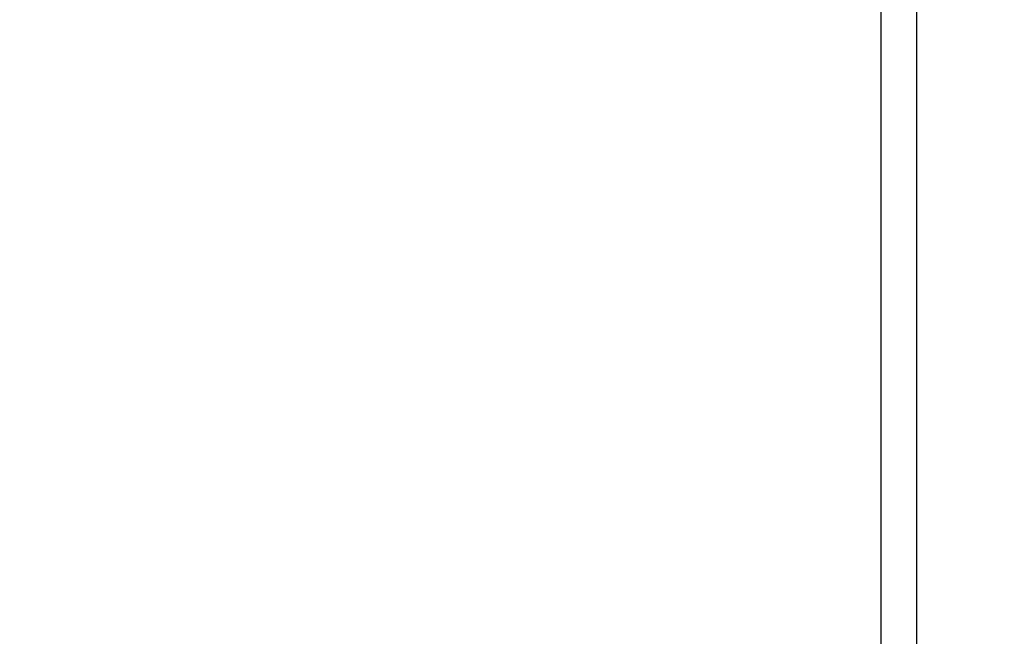
# Model space of a CAD drawing. Units: millimetres. Extents: x -324 to 8302, y 5 to 6591.
# Drawn here: x 1832 to 2996, y 734 to 1464 of the extents above; entities that cross this region are included whole.
import ezdxf

# ---------------------------------------------------------------- set-up
doc = ezdxf.new("R2010")
doc.units = ezdxf.units.MM
doc.styles.get("Standard").update_dxf_attribs({"font": 'Square-721-BT.ttf'})
doc.dimstyles.new('OLCU', dxfattribs={"dimtxt": 300, "dimasz": 150, "dimexe": 0.18, "dimexo": 0.0625, "dimgap": 50, "dimtad": 1, "dimdec": 0, "dimlfac": 0.1, "dimrnd": 5, "dimzin": 0, "dimdsep": 46, "dimtxsty": 'Standard', "dimcen": 0.09, "dimse1": 1, "dimse2": 1, "dimadec": 0, "dimazin": 0, "dimtfac": 1, "dimtdec": 0, "dimtofl": 0, "dimtmove": 0, "dimatfit": 3, "dimfxl": 1, "dimtolj": 1, "dimtzin": 0, "dimarcsym": 0})

# ---------------------------------------------------------------- blocks, each defined once
blk = doc.blocks.new('*D10')
at = {"color": 0, "lineweight": -2, "transparency": 16777216}
blk.add_line((122.3, 2662.3), (4002.9, 2662.3), dxfattribs=at)
at = {"color": 0, "transparency": 16777216}
for points in [[(122.3, 2682.3), (122.3, 2642.3), (2.3, 2662.3)], [(4002.9, 2682.3), (4002.9, 2642.3), (4122.9, 2662.3)]]:
    blk.add_solid(points, dxfattribs=at)
at = {"layer": 'Defpoints', "color": 0, "transparency": 16777216}
for p in [(4122.9, 2662.3), (2.3, 555.7), (4122.9, 555.7)]:
    blk.add_point(p, dxfattribs=at)
at = {"color": 0, "transparency": 16777216, "insert": (2062.6, 2804.4), "char_height": 180, "attachment_point": 5}
blk.add_mtext('\\A1;410', dxfattribs=at)
blk = doc.blocks.new('*D11')
at = {"color": 0, "lineweight": -2, "transparency": 16777216}
blk.add_line((-63.4, 2435), (-63.4, 124.6), dxfattribs=at)
at = {"color": 0, "transparency": 16777216}
for points in [[(-83.4, 2435), (-43.4, 2435), (-63.4, 2555)], [(-83.4, 124.6), (-43.4, 124.6), (-63.4, 4.6)]]:
    blk.add_solid(points, dxfattribs=at)
at = {"layer": 'Defpoints', "color": 0, "transparency": 16777216}
for p in [(2871.3, 2555), (-63.4, 4.6), (127.3, 4.6)]:
    blk.add_point(p, dxfattribs=at)
at = {"color": 0, "transparency": 16777216, "insert": (-205.6, 1279.8), "char_height": 180, "attachment_point": 5, "rotation": 90}
blk.add_mtext('\\A1;255', dxfattribs=at)

msp = doc.modelspace()

# ---------------------------------------------------------------- linework, layer by layer
for p, q in [((2850.1, 2385.1), (2850.1, 600.5)), ((2892.5, 2385.1), (2892.5, 600.5))]:
    msp.add_line(p, q)

# ---------------------------------------------------------------- dimensions: what is measured, and where the dimension line sits
dim = msp.add_linear_dim(base=(4122.9, 2662.3), p1=(2.3, 555.7), p2=(4122.9, 555.7), dimstyle='OLCU', override={"dimtxt": 180, "dimasz": 120})
dim.commit()
dim.dimension.update_dxf_attribs({"geometry": '*D10', "text_midpoint": (2062.6, 2804.4)})
dim = msp.add_linear_dim(base=(-63.4, 4.6), p1=(2871.3, 2555), p2=(127.3, 4.6), angle=90, dimstyle='OLCU', override={"dimtxt": 180, "dimasz": 120})
dim.commit()
dim.dimension.update_dxf_attribs({"geometry": '*D11', "text_midpoint": (-205.6, 1279.8)})

doc.saveas('drawing.dxf')
